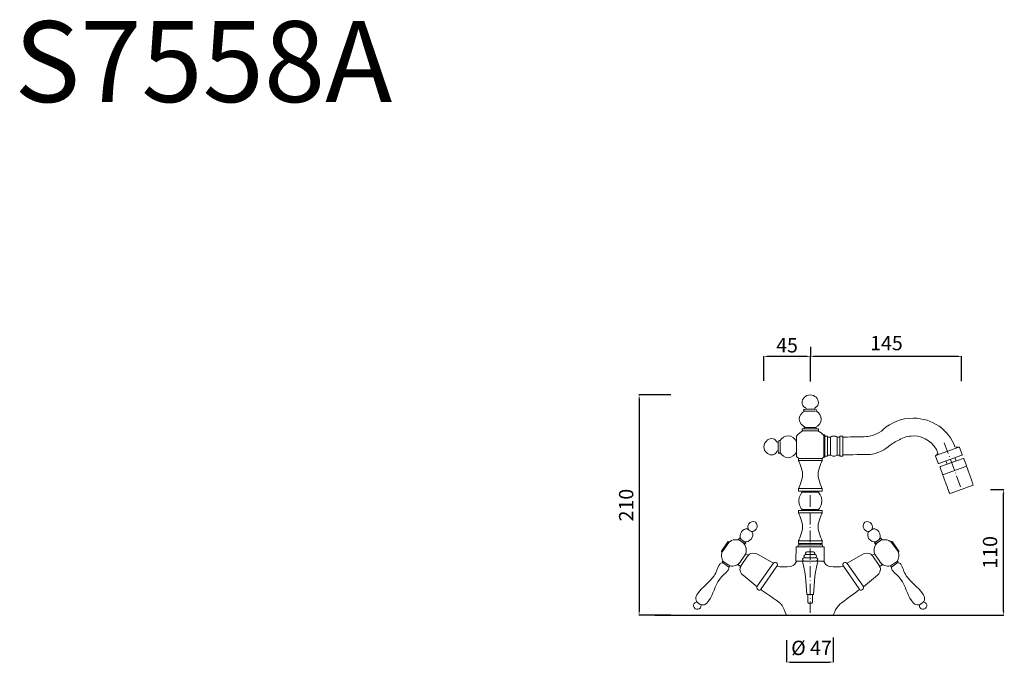
# Model space of a CAD drawing. Units: millimetres. Extents: x 5324 to 13814, y 10837 to 17779.
# Drawn here: x 5324 to 6354, y 10837 to 11516 of the extents above; entities that cross this region are included whole.
import ezdxf

# ---------------------------------------------------------------- set-up
doc = ezdxf.new("R2010")
doc.units = ezdxf.units.MM
doc.linetypes.add('ACAD_ISO10W100', pattern=[18.5, 12, -3, 0.5, -3])
doc.layers.get('Defpoints').update_dxf_attribs({"lineweight": 15})
for name, color, linetype, lineweight in [('ASSI', 8, 'ACAD_ISO10W100', 13), ('LINEA TERRA', 3, 'Continuous', 30), ('Livello 1', 7, 'Continuous', 15), ('QUOTE', 6, 'Continuous', 13)]:
    doc.layers.add(name, color=color, linetype=linetype, lineweight=lineweight)
doc.styles.get("Standard").update_dxf_attribs({"font": 'arial.ttf'})
doc.dimstyles.get("Standard").update_dxf_attribs({"dimtxt": 15, "dimasz": 5, "dimexe": 0.18, "dimexo": 6, "dimgap": 3.5, "dimtad": 1, "dimdec": 0, "dimzin": 0, "dimdsep": 46, "dimtxsty": 'Standard', "dimcen": 0.09, "dimadec": 0, "dimazin": 0, "dimtfac": 1, "dimtdec": 0, "dimtofl": 0, "dimtmove": 0, "dimatfit": 3, "dimfxl": 1, "dimtolj": 1, "dimtzin": 0, "dimarcsym": 0})

# ---------------------------------------------------------------- blocks, each defined once
blk = doc.blocks.new('*D64')
at = {"layer": 'Defpoints', "color": 0, "transparency": 16777216}
for p in [(6151.5, 11164.1), (6151.5, 11127.7), (6309.7, 11128.2)]:
    blk.add_point(p, dxfattribs=at)
at = {"layer": 'QUOTE', "color": 0, "lineweight": -2, "transparency": 16777216}
for p, q in [((6151.5, 11137.7), (6151.5, 11164.3)), ((6305.7, 11164.1), (6155.5, 11164.1)), ((6309.7, 11138.2), (6309.7, 11164.3))]:
    blk.add_line(p, q, dxfattribs=at)
at = {"layer": 'QUOTE', "color": 0, "transparency": 16777216}
for points in [[(6155.5, 11164.8), (6155.5, 11163.4), (6151.5, 11164.1)], [(6305.7, 11164.8), (6305.7, 11163.4), (6309.7, 11164.1)]]:
    blk.add_solid(points, dxfattribs=at)
at = {"layer": 'QUOTE', "color": 0, "transparency": 16777216, "insert": (6231.1, 11178), "char_height": 15, "attachment_point": 5}
blk.add_mtext('\\A1;145', dxfattribs=at)
blk = doc.blocks.new('*D65')
at = {"layer": 'Defpoints', "color": 0, "transparency": 16777216}
for p in [(6015.7, 11123.8), (5972.3, 10893.4), (6015.7, 10893.4)]:
    blk.add_point(p, dxfattribs=at)
at = {"layer": 'QUOTE', "color": 0, "lineweight": -2, "transparency": 16777216}
for p, q in [((6005.7, 11123.8), (5972.2, 11123.8)), ((5972.3, 11119.8), (5972.3, 10897.4)), ((6005.7, 10893.4), (5972.2, 10893.4))]:
    blk.add_line(p, q, dxfattribs=at)
at = {"layer": 'QUOTE', "color": 0, "transparency": 16777216}
for points in [[(5971.7, 11119.8), (5973, 11119.8), (5972.3, 11123.8)], [(5971.7, 10897.4), (5973, 10897.4), (5972.3, 10893.4)]]:
    blk.add_solid(points, dxfattribs=at)
at = {"layer": 'QUOTE', "color": 0, "transparency": 16777216, "insert": (5958.8, 11008.6), "char_height": 15, "attachment_point": 5, "rotation": 90}
blk.add_mtext('\\A1;210', dxfattribs=at)
blk = doc.blocks.new('*D66')
at = {"layer": 'Defpoints', "color": 0, "transparency": 16777216}
for p in [(6329.8, 11024.9), (6353.7, 11024.9), (6329.4, 10893.4)]:
    blk.add_point(p, dxfattribs=at)
at = {"layer": 'QUOTE', "color": 0, "lineweight": -2, "transparency": 16777216}
for p, q in [((6339.8, 11024.9), (6353.9, 11024.9)), ((6353.7, 10897.4), (6353.7, 11020.9)), ((6339.4, 10893.4), (6353.9, 10893.4))]:
    blk.add_line(p, q, dxfattribs=at)
at = {"layer": 'QUOTE', "color": 0, "transparency": 16777216}
for points in [[(6353.1, 11020.9), (6354.4, 11020.9), (6353.7, 11024.9)], [(6353.1, 10897.4), (6354.4, 10897.4), (6353.7, 10893.4)]]:
    blk.add_solid(points, dxfattribs=at)
at = {"layer": 'QUOTE', "color": 0, "transparency": 16777216, "insert": (6339.5, 10959.2), "char_height": 15, "attachment_point": 5, "rotation": 90}
blk.add_mtext('\\A1;110', dxfattribs=at)
blk = doc.blocks.new('*D67')
at = {"layer": 'Defpoints', "color": 0, "transparency": 16777216}
for p in [(6175.5, 10880), (6126.4, 10877.5), (6175.5, 10844.5)]:
    blk.add_point(p, dxfattribs=at)
at = {"layer": 'QUOTE', "color": 0, "lineweight": -2, "transparency": 16777216}
for p, q in [((6175.5, 10870), (6175.5, 10844.3)), ((6126.4, 10867.5), (6126.4, 10844.3)), ((6130.4, 10844.5), (6171.5, 10844.5))]:
    blk.add_line(p, q, dxfattribs=at)
at = {"layer": 'QUOTE', "color": 0, "transparency": 16777216}
for points in [[(6130.4, 10845.1), (6130.4, 10843.8), (6126.4, 10844.5)], [(6171.5, 10845.1), (6171.5, 10843.8), (6175.5, 10844.5)]]:
    blk.add_solid(points, dxfattribs=at)
at = {"layer": 'QUOTE', "color": 0, "transparency": 16777216, "insert": (6152.7, 10859.3), "char_height": 15, "attachment_point": 5}
blk.add_mtext('\\A1;Ø 47', dxfattribs=at)
blk = doc.blocks.new('*D63')
at = {"layer": 'Defpoints', "color": 0, "transparency": 16777216}
for p in [(6102.8, 11164.1), (6151.5, 11164.1), (6102.8, 11128.4)]:
    blk.add_point(p, dxfattribs=at)
at = {"layer": 'QUOTE', "color": 0, "lineweight": -2, "transparency": 16777216}
for p, q in [((6151.5, 11174.1), (6151.5, 11164.3)), ((6102.8, 11138.4), (6102.8, 11164.3)), ((6147.5, 11164.1), (6106.8, 11164.1))]:
    blk.add_line(p, q, dxfattribs=at)
at = {"layer": 'QUOTE', "color": 0, "transparency": 16777216}
for points in [[(6106.8, 11164.8), (6106.8, 11163.4), (6102.8, 11164.1)], [(6147.5, 11164.8), (6147.5, 11163.4), (6151.5, 11164.1)]]:
    blk.add_solid(points, dxfattribs=at)
at = {"layer": 'QUOTE', "color": 0, "transparency": 16777216, "insert": (6127.1, 11175.7), "char_height": 15, "attachment_point": 5}
blk.add_mtext('\\A1;45', dxfattribs=at)

msp = doc.modelspace()

# ---------------------------------------------------------------- linework, layer by layer
at = {"layer": 'ASSI'}
for points in [[(6291.5, 11073.7), (6309.7, 11024.9)], [(6151.3, 11018.9), (6151.3, 10893.4)]]:
    msp.add_lwpolyline(points, dxfattribs=at)
at = {"layer": 'LINEA TERRA'}
msp.add_line((5988.9, 10893.4), (6346.7, 10893.4), dxfattribs=at)
at = {"layer": 'Livello 1'}
for p, q in [((6142.8, 11088.3), (6160.1, 11088.3)), ((6142.8, 11086.2), (6142.8, 11088.3)), ((6142.8, 11088.3), (6142.8, 11088.3)), ((6160.1, 11086.2), (6142.8, 11086.2)), ((6145.1, 11089.7), (6157.7, 11089.7)), ((6145.1, 11088.3), (6145.1, 11089.7)), ((6145.1, 11089.7), (6145.1, 11089.7)), ((6157.7, 11088.3), (6145.1, 11088.3)), ((6157.7, 11089.7), (6157.7, 11088.3)), ((6160.1, 11088.3), (6160.1, 11086.2)), ((6165.7, 11082), (6166.7, 11082)), ((6165.7, 11058.6), (6165.7, 11082)), ((6165.7, 11082), (6165.7, 11082)), ((6166.7, 11082), (6166.7, 11058.6)), ((6166.7, 11080.7), (6169.6, 11080.7)), ((6166.7, 11080.7), (6166.7, 11080.7)), ((6169.6, 11080.7), (6169.6, 11059.9)), ((6169.6, 11079.8), (6172.7, 11079.8)), ((6169.6, 11079.8), (6169.6, 11079.8)), ((6172.7, 11079.8), (6172.7, 11060.8)), ((6182.5, 11079.8), (6179.5, 11079.8)), ((6179.5, 11079.8), (6179.5, 11060.8)), ((6185.5, 11080.7), (6182.5, 11080.7)), ((6182.5, 11080.7), (6182.5, 11059.9)), ((6182.5, 11079.8), (6182.5, 11079.8)), ((6185.5, 11059.9), (6185.5, 11080.7)), ((6185.5, 11080.7), (6185.5, 11080.7)), ((6139.7, 11055.1), (6163.2, 11055.1)), ((6166.7, 11058.6), (6165.7, 11058.6)), ((6169.6, 11059.9), (6166.7, 11059.9)), ((6172.7, 11060.8), (6169.6, 11060.8)), ((6179.5, 11060.8), (6182.5, 11060.8)), ((6182.5, 11059.9), (6185.5, 11059.9)), ((6294.6, 11051.4), (6293.4, 11054.8)), ((6293.4, 11054.8), (6293.4, 11054.8)), ((6304, 11054.8), (6294.6, 11051.4)), ((6302.8, 11058.2), (6304, 11054.8)), ((6314.3, 11049), (6315, 11049.3)), ((6290, 11040.2), (6290.7, 11040.5)), ((6139.7, 11026), (6163.2, 11026)), ((6142.8, 11022.1), (6142.8, 11023.1)), ((6142.8, 11023.1), (6142.8, 11023.1)), ((6159.9, 11023.1), (6159.9, 11022.1)), ((6159.9, 11022.1), (6142.8, 11022.1)), ((6142.8, 11004), (6160.1, 11004)), ((6142.8, 11002.9), (6142.8, 11004)), ((6142.8, 11004), (6142.8, 11004)), ((6160.1, 11004), (6160.1, 11002.9)), ((6139.7, 11000.4), (6163.2, 11000.4)), ((6139.7, 10971.3), (6163.2, 10971.3)), ((6136.5, 10964.8), (6136.3, 10950.1)), ((6136.5, 10964.8), (6166.1, 10964.8)), ((6136.5, 10964.8), (6136.5, 10964.8)), ((6138.9, 10967.1), (6164.1, 10967.1)), ((6138.9, 10964.8), (6138.9, 10967.1)), ((6138.9, 10967.1), (6138.9, 10967.1)), ((6140.5, 10967.1), (6140.5, 10968.6)), ((6140.5, 10968.6), (6140.5, 10968.6)), ((6162.5, 10967.1), (6140.5, 10967.1)), ((6162.5, 10968.6), (6162.5, 10967.1)), ((6164.1, 10967.1), (6164.1, 10964.8)), ((6166.1, 10964.8), (6166, 10950.1)), ((6136.3, 10950.1), (6166, 10950.1)), ((6100.2, 10920.9), (6116.6, 10944.8)), ((6202.5, 10920.9), (6186, 10944.8)), ((6147.7, 10915), (6154.9, 10915)), ((6148.8, 10915), (6148.8, 10908)), ((6153.8, 10915), (6153.8, 10908))]:
    msp.add_line(p, q, dxfattribs=at)
for points in [[(6083.1, 10968), (6076.4, 10972.7), (6077.2, 10973.9), (6084, 10969.3), (6083.1, 10968)], [(6219.5, 10968), (6226.3, 10972.7), (6225.4, 10974), (6218.7, 10969.3), (6219.5, 10968)], [(6067.2, 10945.1), (6066.3, 10943.8), (6059.1, 10948.8), (6060, 10950.1), (6067.2, 10945.1)], [(6078.4, 10944.5), (6086.4, 10956.1), (6084.1, 10957.7), (6076.1, 10946.1), (6078.4, 10944.5)], [(6224.2, 10944.5), (6216.2, 10956.2), (6218.5, 10957.7), (6226.5, 10946.1), (6224.2, 10944.5)], [(6235.4, 10945.1), (6236.3, 10943.8), (6243.5, 10948.8), (6242.6, 10950.1), (6235.4, 10945.1)], [(6146.4, 10933.8), (6147.7, 10915)], [(6156.2, 10933.8), (6154.9, 10915)]]:
    msp.add_lwpolyline(points, dxfattribs=at)
msp.add_arc((6151.3, 10908), 2.5, 180, 0, dxfattribs=at)
for points, knots in [([(6145.6, 11110.7), (6143.9, 11112.1), (6142.8, 11113.5), (6142.8, 11115.7), (6142.8, 11119.8), (6146.5, 11123.8), (6151.3, 11123.8), (6156, 11123.8), (6160, 11119.8), (6160, 11115.7), (6160, 11113.4), (6158.8, 11112), (6156.9, 11110.6)], [1, 1, 1, 1, 2, 2, 2, 3, 3, 3, 4, 4, 4, 5, 5, 5, 5]), ([(6156.6, 11089.7), (6159.9, 11091.4), (6162.9, 11094.6), (6162.9, 11098.4), (6162.9, 11102), (6160.6, 11105.2), (6157.4, 11107.1)], [3, 3, 3, 3, 4, 4, 4, 4.906936, 4.906936, 4.906936, 4.906936]), ([(6227.7, 11087.7), (6235.9, 11095), (6246.9, 11099.5), (6259, 11099.5), (6279.3, 11099.5), (6296.6, 11087.1), (6302.8, 11069.6)], [12, 12, 12, 12, 13, 13, 13, 14, 14, 14, 14]), ([(6137.1, 11074.9), (6135.3, 11078.1), (6132.2, 11081.1), (6128.4, 11081.1), (6124.7, 11081.1), (6121.5, 11078.9), (6119.7, 11075.7)], [3, 3, 3, 3, 4, 4, 4, 4.906923, 4.906923, 4.906923, 4.906923]), ([(6185.5, 11079.6), (6185.5, 11079.6), (6200.4, 11080.1), (6206, 11080.1), (6211.5, 11080.1), (6214.5, 11080.8), (6220.1, 11082.8)], [9, 9, 9, 9, 10, 10, 10, 11, 11, 11, 11]), ([(6284.9, 11063), (6281.5, 11073.7), (6271.1, 11080.9), (6259, 11080.9), (6253.7, 11080.9), (6248.9, 11079.5), (6244.7, 11077)], [1, 1, 1, 1, 2, 2, 2, 3, 3, 3, 3]), ([(6116, 11063.9), (6114.6, 11062.1), (6113.3, 11061.1), (6111.1, 11061.1), (6106.9, 11061.1), (6103, 11064.8), (6103, 11069.5)], [1, 1, 1, 1, 2, 2, 2, 3, 3, 3, 3]), ([(6119.8, 11063.5), (6121.7, 11060.4), (6124.8, 11058.1), (6128.3, 11058.1), (6132, 11058.1), (6135.3, 11061.2), (6137.1, 11064.3)], [0.064695, 0.064695, 0.064695, 0.064695, 1, 1, 1, 2, 2, 2, 2]), ([(6224.9, 11064.7), (6219.6, 11062.3), (6216.2, 11061.5), (6210.7, 11061.5), (6205.2, 11061.5), (6185.5, 11061), (6185.5, 11061)], [6, 6, 6, 6, 7, 7, 7, 8, 8, 8, 8]), ([(6139.2, 11026.1), (6139.2, 11026.1), (6143.3, 11034.2), (6143.3, 11040.5), (6143.3, 11046.8), (6139.2, 11054.9), (6139.2, 11054.9)], [2, 2, 2, 2, 3, 3, 3, 4, 4, 4, 4]), ([(6163.7, 11054.9), (6163.7, 11054.9), (6159.6, 11046.8), (6159.6, 11040.5), (6159.6, 11034.2), (6163.7, 11026.1), (6163.7, 11026.1)], [8, 8, 8, 8, 9, 9, 9, 10, 10, 10, 10]), ([(6143, 11004), (6141.8, 11004.6), (6139.3, 11008.4), (6139.3, 11013.2), (6139.3, 11018), (6142.8, 11022.1), (6142.8, 11022.1)], [0, 0, 0, 0, 1, 1, 1, 2, 2, 2, 2]), ([(6159.9, 11004), (6161.1, 11004.6), (6163.6, 11008.4), (6163.6, 11013.2), (6163.6, 11018), (6159.9, 11022.1), (6159.9, 11022.1)], [0, 0, 0, 0, 1, 1, 1, 2, 2, 2, 2]), ([(6087, 10982.8), (6085.8, 10984.5), (6085.7, 10987), (6087.1, 10988.9), (6088.8, 10991.3), (6091.9, 10992.1), (6094, 10990.6), (6096.2, 10989.1), (6096.6, 10986), (6094.9, 10983.5), (6094.9, 10983.5), (6094.9, 10983.5), (6094.9, 10983.5)], [1.178948, 1.178948, 1.178948, 1.178948, 2, 2, 2, 3, 3, 3, 4, 4, 4, 5, 5, 5, 5]), ([(6139.2, 10971.5), (6139.2, 10971.5), (6143.3, 10979.6), (6143.3, 10985.9), (6143.3, 10992.2), (6139.2, 11000.3), (6139.2, 11000.3)], [2, 2, 2, 2, 3, 3, 3, 4, 4, 4, 4]), ([(6163.7, 11000.3), (6163.7, 11000.3), (6159.6, 10992.2), (6159.6, 10985.9), (6159.6, 10979.6), (6163.7, 10971.5), (6163.7, 10971.5)], [8, 8, 8, 8, 9, 9, 9, 10, 10, 10, 10]), ([(6215.6, 10982.8), (6216.8, 10984.5), (6216.9, 10987), (6215.5, 10988.9), (6213.9, 10991.4), (6210.7, 10992.1), (6208.6, 10990.6), (6206.4, 10989.1), (6206, 10986), (6207.7, 10983.6), (6207.7, 10983.6), (6207.7, 10983.6), (6207.7, 10983.6)], [1.178948, 1.178948, 1.178948, 1.178948, 2, 2, 2, 3, 3, 3, 4, 4, 4, 5, 5, 5, 5]), ([(6085.5, 10983.9), (6083.2, 10984), (6080.8, 10982.9), (6079.3, 10980.7), (6077.5, 10978.1), (6077.5, 10974.9), (6079, 10972.7)], [0, 0, 0, 0, 1, 1, 1, 1.796431, 1.796431, 1.796431, 1.796431]), ([(6082.4, 10970.4), (6085.1, 10969.7), (6088.1, 10970.9), (6089.8, 10973.5), (6091.3, 10975.6), (6091.6, 10978.2), (6090.7, 10980.2), (6090.7, 10980.2), (6085.5, 10983.9), (6085.5, 10983.9), (6085.5, 10983.9), (6085.5, 10983.9), (6085.5, 10983.9)], [2.203569, 2.203569, 2.203569, 2.203569, 3, 3, 3, 4, 4, 4, 5, 5, 5, 6, 6, 6, 6]), ([(6220.2, 10970.4), (6217.6, 10969.7), (6214.6, 10970.9), (6212.8, 10973.5), (6211.3, 10975.6), (6211.1, 10978.2), (6211.9, 10980.3), (6211.9, 10980.3), (6217.1, 10983.9), (6217.1, 10983.9), (6217.1, 10983.9), (6217.1, 10983.9), (6217.1, 10983.9)], [2.203569, 2.203569, 2.203569, 2.203569, 3, 3, 3, 4, 4, 4, 5, 5, 5, 6, 6, 6, 6]), ([(6217.1, 10983.9), (6219.4, 10984), (6221.8, 10982.9), (6223.3, 10980.7), (6225.1, 10978.1), (6225.1, 10974.9), (6223.6, 10972.7)], [0, 0, 0, 0, 1, 1, 1, 1.796431, 1.796431, 1.796431, 1.796431]), ([(6058.7, 10959.9), (6059, 10959.7), (6059.3, 10959.8), (6059.5, 10960), (6059.5, 10960), (6066.1, 10969.6), (6066.1, 10969.6), (6066.2, 10969.8), (6066.2, 10970.2), (6065.9, 10970.3), (6065.9, 10970.3), (6065.9, 10970.3), (6065.9, 10970.3), (6065.7, 10970.5), (6065.3, 10970.5), (6065.2, 10970.3), (6065.2, 10970.3), (6058.5, 10960.6), (6058.5, 10960.6), (6058.4, 10960.4), (6058.5, 10960.1), (6058.7, 10959.9), (6058.7, 10959.9), (6058.7, 10959.9), (6058.7, 10959.9), (6058.7, 10959.9), (6058.7, 10959.9), (6058.7, 10959.9)], [0, 0, 0, 0, 1, 1, 1, 2, 2, 2, 3, 3, 3, 4, 4, 4, 5, 5, 5, 6, 6, 6, 7, 7, 7, 8, 8, 8, 9, 9, 9, 9]), ([(6243.9, 10959.9), (6243.6, 10959.7), (6243.3, 10959.8), (6243.2, 10960), (6243.2, 10960), (6236.5, 10969.6), (6236.5, 10969.6), (6236.4, 10969.9), (6236.5, 10970.2), (6236.7, 10970.4), (6236.7, 10970.4), (6236.7, 10970.4), (6236.7, 10970.4), (6237, 10970.5), (6237.3, 10970.5), (6237.4, 10970.3), (6237.4, 10970.3), (6244.1, 10960.6), (6244.1, 10960.6), (6244.2, 10960.4), (6244.1, 10960.1), (6243.9, 10959.9), (6243.9, 10959.9), (6243.9, 10959.9), (6243.9, 10959.9), (6243.9, 10959.9), (6243.9, 10959.9), (6243.9, 10959.9)], [0, 0, 0, 0, 1, 1, 1, 2, 2, 2, 3, 3, 3, 4, 4, 4, 5, 5, 5, 6, 6, 6, 7, 7, 7, 8, 8, 8, 9, 9, 9, 9]), ([(6112.8, 10948), (6112.8, 10948), (6096.1, 10957.2), (6096.1, 10957.2), (6096.1, 10957.2), (6092.8, 10959.3), (6089.4, 10958.1), (6088.3, 10957.8), (6087.1, 10956.7), (6086, 10955.5)], [0, 0, 0, 0, 1, 1, 1, 2, 2, 2, 3, 3, 3, 3]), ([(6146.4, 10933.8), (6146, 10939.8), (6143, 10950.1), (6143, 10950.1), (6143.5, 10950.1), (6144, 10950.1), (6144.5, 10950.1)], [0, 0, 0, 0, 1, 1, 1, 2, 2, 2, 2]), ([(6156.2, 10933.8), (6156.6, 10939.8), (6159.6, 10950.1), (6159.6, 10950.1), (6154.6, 10950.1), (6149.5, 10950.1), (6144.5, 10950.1)], [0, 0, 0, 0, 1, 1, 1, 2, 2, 2, 2]), ([(6189.9, 10948), (6189.9, 10948), (6206.5, 10957.2), (6206.5, 10957.2), (6206.5, 10957.2), (6209.8, 10959.3), (6213.2, 10958.1), (6214.3, 10957.8), (6215.5, 10956.7), (6216.6, 10955.5)], [0, 0, 0, 0, 1, 1, 1, 2, 2, 2, 3, 3, 3, 3]), ([(6065.9, 10944.1), (6066.3, 10943), (6066.2, 10941.8), (6065.5, 10940.7), (6063.1, 10937.2), (6058.9, 10934.7), (6056.4, 10930.9), (6051.6, 10924.1), (6050, 10915.4), (6045.4, 10908.8), (6042.5, 10904.5), (6039.1, 10902.6), (6034.8, 10905.7), (6030.6, 10908.5), (6030.9, 10912.1), (6033.8, 10916.2), (6038.4, 10923), (6046, 10927.7), (6050.8, 10934.7), (6053.4, 10938.5), (6054.2, 10943.3), (6056.7, 10946.8), (6057.4, 10947.8), (6058.5, 10948.3), (6059.7, 10948.4)], [0.460228, 0.460228, 0.460228, 0.460228, 1, 1, 1, 2, 2, 2, 3, 3, 3, 4, 4, 4, 5, 5, 5, 6, 6, 6, 7, 7, 7, 7.551103, 7.551103, 7.551103, 7.551103]), ([(6095.7, 10923), (6095.7, 10923), (6081.1, 10935.3), (6081.1, 10935.3), (6081.1, 10935.3), (6077.9, 10937.6), (6077.8, 10941.2), (6077.8, 10942.5), (6078.4, 10944.1), (6079.2, 10945.6)], [0, 0, 0, 0, 1, 1, 1, 2, 2, 2, 3, 3, 3, 3]), ([(6207, 10923), (6207, 10923), (6221.6, 10935.3), (6221.6, 10935.3), (6221.6, 10935.3), (6224.7, 10937.6), (6224.8, 10941.2), (6224.9, 10942.5), (6224.2, 10944.1), (6223.4, 10945.6)], [0, 0, 0, 0, 1, 1, 1, 2, 2, 2, 3, 3, 3, 3]), ([(6236.7, 10944.1), (6236.3, 10943), (6236.4, 10941.8), (6237.1, 10940.7), (6239.5, 10937.2), (6243.7, 10934.7), (6246.3, 10930.9), (6251, 10924.1), (6252.6, 10915.4), (6257.2, 10908.8), (6260.1, 10904.6), (6263.5, 10902.7), (6267.9, 10905.7), (6272, 10908.5), (6271.7, 10912.1), (6268.9, 10916.2), (6264.2, 10923), (6256.6, 10927.7), (6251.8, 10934.8), (6249.2, 10938.5), (6248.4, 10943.3), (6246, 10946.8), (6245.3, 10947.8), (6244.1, 10948.3), (6243, 10948.4)], [0.460228, 0.460228, 0.460228, 0.460228, 1, 1, 1, 2, 2, 2, 3, 3, 3, 4, 4, 4, 5, 5, 5, 6, 6, 6, 7, 7, 7, 7.551103, 7.551103, 7.551103, 7.551103]), ([(6037, 10904.5), (6037.3, 10903.5), (6037.1, 10902.3), (6036.4, 10901.3), (6035.2, 10899.6), (6032.8, 10899.1), (6031, 10900.3), (6029.3, 10901.6), (6028.8, 10904), (6030, 10905.8), (6030.7, 10906.7), (6031.7, 10907.3), (6032.8, 10907.4)], [0.458084, 0.458084, 0.458084, 0.458084, 1, 1, 1, 2, 2, 2, 3, 3, 3, 3.550292, 3.550292, 3.550292, 3.550292]), ([(6265.6, 10904.5), (6265.4, 10903.5), (6265.5, 10902.3), (6266.2, 10901.4), (6267.4, 10899.6), (6269.8, 10899.1), (6271.6, 10900.4), (6273.4, 10901.6), (6273.8, 10904), (6272.6, 10905.8), (6271.9, 10906.7), (6270.9, 10907.3), (6269.8, 10907.4)], [0.458084, 0.458084, 0.458084, 0.458084, 1, 1, 1, 2, 2, 2, 3, 3, 3, 3.550292, 3.550292, 3.550292, 3.550292])]:
    msp.add_open_spline(points, degree=3, knots=knots, dxfattribs=at)
for points in [[(6145.3, 11106.9), (6142.1, 11105.1), (6139.9, 11102), (6139.9, 11098.5)], [(6144.4, 11107.9), (6144.4, 11108.5), (6145.2, 11109), (6146.1, 11109)], [(6146.1, 11106.8), (6145.2, 11106.8), (6144.4, 11107.3), (6144.4, 11107.9)], [(6146.7, 11109), (6147.2, 11109.4), (6147.4, 11110), (6145.6, 11110.7)], [(6146.1, 11109), (6146.1, 11109), (6156.3, 11109), (6156.3, 11109)], [(6156.3, 11106.8), (6156.3, 11106.8), (6146.1, 11106.8), (6146.1, 11106.8)], [(6156.9, 11110.6), (6156.3, 11110.3), (6155.5, 11109.5), (6156.1, 11109)], [(6156.3, 11109), (6157.2, 11109), (6157.9, 11108.5), (6157.9, 11107.9)], [(6157.9, 11107.9), (6157.9, 11107.3), (6157.2, 11106.8), (6156.3, 11106.8)], [(6139.9, 11098.5), (6139.9, 11094.8), (6143, 11091.5), (6146.1, 11089.7)], [(6137.1, 11080.8), (6138.8, 11083.1), (6141, 11085), (6143.6, 11086.2)], [(6159.4, 11086.2), (6161.9, 11085), (6164, 11083.3), (6165.7, 11081.2)], [(6220.1, 11082.8), (6225.6, 11084.7), (6227.7, 11087.7), (6227.7, 11087.7)], [(6103, 11069.5), (6103, 11074.2), (6106.9, 11078.2), (6111.1, 11078.2)], [(6111.1, 11078.2), (6113.4, 11078.2), (6114.8, 11077), (6116.2, 11075.2)], [(6116.2, 11075.2), (6116.5, 11074.6), (6117.2, 11073.8), (6117.8, 11074.4)], [(6117.8, 11074.5), (6117.8, 11075.5), (6118.3, 11076.2), (6118.9, 11076.2)], [(6117.8, 11064.3), (6117.8, 11064.3), (6117.8, 11074.5), (6117.8, 11074.5)], [(6118.9, 11076.2), (6119.5, 11076.2), (6120, 11075.5), (6120, 11074.5)], [(6120, 11074.5), (6120, 11074.5), (6120, 11064.3), (6120, 11064.3)], [(6137.1, 11059.4), (6137.1, 11059.4), (6137.1, 11080.8), (6137.1, 11080.8)], [(6172.7, 11079.8), (6174.4, 11080.5), (6174.3, 11080.9), (6176, 11080.8)], [(6176, 11080.8), (6177.5, 11080.8), (6178, 11080.4), (6179.5, 11079.8)], [(6243.1, 11076.2), (6239.3, 11074.3), (6235.5, 11071.9), (6232.4, 11069.1)], [(6244.7, 11077), (6244.7, 11077), (6243.1, 11076.2), (6243.1, 11076.2)], [(6117.8, 11065), (6117.4, 11065.5), (6116.8, 11065.6), (6116, 11063.9)], [(6118.9, 11062.7), (6118.3, 11062.7), (6117.8, 11063.4), (6117.8, 11064.3)], [(6120, 11064.3), (6120, 11063.4), (6119.5, 11062.7), (6118.9, 11062.7)], [(6232.4, 11069.1), (6232.4, 11069.1), (6230.1, 11067), (6224.9, 11064.7)], [(6282.8, 11060.5), (6282.8, 11060.5), (6306.8, 11069.2), (6306.8, 11069.2)], [(6302.8, 11069.6), (6302.8, 11069.6), (6304.7, 11068.6), (6306.8, 11069.2)], [(6306.8, 11069.2), (6307.1, 11069.3), (6307.4, 11069.2), (6307.4, 11068.9)], [(6307.4, 11068.9), (6307.4, 11068.9), (6310.2, 11061.5), (6310.2, 11061.5)], [(6139.2, 11057.5), (6138.6, 11058.1), (6137.5, 11058.8), (6137.1, 11059.4)], [(6139.2, 11054.9), (6139.2, 11054.9), (6139.2, 11057.4), (6139.2, 11057.4)], [(6139.2, 11057.4), (6139.2, 11057.4), (6146.5, 11057.4), (6146.5, 11057.4)], [(6146.5, 11057.4), (6146.5, 11057.4), (6163.7, 11057.4), (6163.7, 11057.4)], [(6165.7, 11059.3), (6165, 11058.6), (6164.5, 11057.9), (6163.7, 11057.4)], [(6163.7, 11057.4), (6163.7, 11057.4), (6163.7, 11054.9), (6163.7, 11054.9)], [(6176.2, 11059.8), (6174.4, 11059.7), (6174.4, 11060.1), (6172.7, 11060.8)], [(6179.5, 11060.8), (6178, 11060.2), (6177.8, 11059.8), (6176.2, 11059.8)], [(6282.5, 11059.8), (6282.4, 11060.1), (6282.5, 11060.4), (6282.8, 11060.5)], [(6285.2, 11052.4), (6285.2, 11052.4), (6282.5, 11059.8), (6282.5, 11059.8)], [(6282.8, 11060.5), (6284.1, 11061.1), (6284.9, 11063), (6284.9, 11063)], [(6309.9, 11060.8), (6309.9, 11060.8), (6285.8, 11052.1), (6285.8, 11052.1)], [(6287.7, 11048.8), (6287.7, 11048.8), (6311.3, 11057.4), (6311.3, 11057.4)], [(6310.2, 11061.5), (6310.3, 11061.2), (6310.1, 11060.9), (6309.9, 11060.8)], [(6311.3, 11057.4), (6311.6, 11057.6), (6312.1, 11057.4), (6312.2, 11057)], [(6312.2, 11057), (6312.2, 11057), (6314.8, 11050), (6314.8, 11050)], [(6285.8, 11052.1), (6285.5, 11052), (6285.3, 11052.1), (6285.2, 11052.4)], [(6287.2, 11047.9), (6287.1, 11048.3), (6287.3, 11048.7), (6287.7, 11048.8)], [(6289.8, 11040.9), (6289.8, 11040.9), (6287.2, 11047.9), (6287.2, 11047.9)], [(6314.3, 11049), (6314.3, 11049), (6290.7, 11040.5), (6290.7, 11040.5)], [(6314.8, 11050), (6314.9, 11049.6), (6314.7, 11049.2), (6314.3, 11049)], [(6315, 11049.3), (6315, 11049.3), (6320.2, 11034.8), (6320.9, 11032.7)], [(6290.7, 11040.5), (6290.3, 11040.3), (6289.9, 11040.5), (6289.8, 11040.9)], [(6296, 11023.9), (6294.7, 11027.5), (6290, 11040.2), (6290, 11040.2)], [(6320.9, 11032.7), (6321.7, 11030.7), (6321.8, 11029.3), (6321.8, 11029.3)], [(6139.2, 11023.1), (6139.2, 11023.1), (6139.2, 11026.1), (6139.2, 11026.1)], [(6163.7, 11023.1), (6163.7, 11023.1), (6139.2, 11023.1), (6139.2, 11023.1)], [(6163.7, 11026.1), (6163.7, 11026.1), (6163.7, 11023.1), (6163.7, 11023.1)], [(6297.6, 11020.6), (6297.6, 11020.6), (6296.7, 11021.8), (6296, 11023.9)], [(6321.8, 11029.3), (6321.8, 11029.3), (6297.6, 11020.6), (6297.6, 11020.6)], [(6139.2, 11000.3), (6139.2, 11000.3), (6139.2, 11002.9), (6139.2, 11002.9)], [(6139.2, 11002.9), (6139.2, 11002.9), (6146.5, 11002.9), (6146.5, 11002.9)], [(6146.5, 11002.9), (6146.5, 11002.9), (6163.7, 11002.9), (6163.7, 11002.9)], [(6163.7, 11002.9), (6163.7, 11002.9), (6163.7, 11000.3), (6163.7, 11000.3)], [(6094.9, 10983.5), (6093.6, 10981.6), (6091.2, 10980.7), (6089.2, 10981.3)], [(6207.7, 10983.6), (6209, 10981.6), (6211.4, 10980.7), (6213.4, 10981.3)], [(6066, 10969.6), (6069.6, 10972.9), (6075.1, 10973.5), (6079.3, 10970.6)], [(6079.3, 10970.6), (6079.3, 10970.6), (6080, 10970.1), (6080, 10970.1)], [(6139.2, 10968.6), (6139.2, 10968.6), (6139.2, 10971.5), (6139.2, 10971.5)], [(6163.7, 10971.5), (6163.7, 10971.5), (6163.7, 10968.6), (6163.7, 10968.6)], [(6223.4, 10970.6), (6223.4, 10970.6), (6222.7, 10970.1), (6222.7, 10970.1)], [(6236.6, 10969.6), (6233, 10972.9), (6227.5, 10973.5), (6223.4, 10970.6)], [(6080, 10970.1), (6084.7, 10966.9), (6085.9, 10960.3), (6082.6, 10955.5)], [(6163.7, 10968.6), (6163.7, 10968.6), (6139.2, 10968.6), (6139.2, 10968.6)], [(6222.7, 10970.1), (6217.9, 10966.9), (6216.7, 10960.3), (6220, 10955.5)], [(6060.4, 10949.8), (6058.4, 10952.7), (6058, 10956.6), (6059.4, 10959.9)], [(6137.1, 10950.1), (6137.1, 10950.1), (6136, 10947.2), (6133.5, 10945.5)], [(6145.6, 10953.6), (6144.7, 10953.6), (6143.3, 10952.9), (6143.3, 10952.1)], [(6143.3, 10952.1), (6143.3, 10952.1), (6143.3, 10952.1), (6143.3, 10952.1)], [(6143.3, 10952.1), (6143.3, 10951.2), (6143.9, 10950.5), (6144.5, 10950.1)], [(6146.3, 10956.8), (6145.7, 10956.8), (6144.6, 10956.1), (6144.6, 10955.2)], [(6144.6, 10955.2), (6144.6, 10954.3), (6145, 10953.6), (6145.6, 10953.6)], [(6145.6, 10953.6), (6145.6, 10953.6), (6157, 10953.6), (6157, 10953.6)], [(6156.5, 10956.8), (6156.5, 10956.8), (6146.3, 10956.8), (6146.3, 10956.8)], [(6147.9, 10959.8), (6147.5, 10959.8), (6146.5, 10959.1), (6146.5, 10958.3)], [(6146.5, 10958.3), (6146.5, 10957.4), (6146.8, 10956.7), (6147, 10956.8)], [(6154.7, 10959.8), (6154.7, 10959.8), (6147.9, 10959.8), (6147.9, 10959.8)], [(6156.1, 10958.3), (6156.1, 10959.1), (6155.1, 10959.8), (6154.7, 10959.8)], [(6155.6, 10956.8), (6155.8, 10956.7), (6156.1, 10957.4), (6156.1, 10958.3)], [(6158, 10955.2), (6158, 10956.1), (6157.1, 10956.8), (6156.5, 10956.8)], [(6157, 10953.6), (6157.6, 10953.6), (6158, 10954.3), (6158, 10955.2)], [(6159.3, 10952.1), (6159.3, 10952.9), (6157.8, 10953.6), (6157.1, 10953.6)], [(6158.1, 10950.1), (6158.8, 10950.5), (6159.3, 10951.2), (6159.3, 10952.1)], [(6159.3, 10952.1), (6159.3, 10952.1), (6159.3, 10952.1), (6159.3, 10952.1)], [(6165.4, 10950.1), (6165.4, 10950.1), (6166.6, 10947.2), (6169, 10945.5)], [(6242.2, 10949.8), (6244.2, 10952.7), (6244.7, 10956.6), (6243.2, 10959.9)], [(6078.4, 10949.4), (6075.8, 10945.6), (6071.3, 10944.1), (6067.2, 10945.1)], [(6096, 10923.7), (6096, 10923.7), (6112.5, 10947.6), (6112.5, 10947.6)], [(6112.5, 10947.6), (6113.3, 10948.8), (6114.8, 10949.1), (6116, 10948.3)], [(6116, 10948.3), (6117.1, 10947.5), (6117.4, 10945.9), (6116.6, 10944.8)], [(6133.5, 10945.5), (6130.2, 10943.2), (6118.2, 10943.9), (6116.6, 10944.8)], [(6169, 10945.5), (6172.3, 10943.2), (6184.4, 10943.9), (6186, 10944.8)], [(6186.6, 10948.3), (6185.5, 10947.5), (6185.2, 10945.9), (6186, 10944.8)], [(6190.1, 10947.6), (6189.3, 10948.8), (6187.8, 10949.1), (6186.6, 10948.3)], [(6206.6, 10923.7), (6206.6, 10923.7), (6190.1, 10947.6), (6190.1, 10947.6)], [(6224.2, 10949.4), (6226.8, 10945.6), (6231.3, 10944.1), (6235.4, 10945.1)], [(6096.7, 10920.2), (6095.5, 10921), (6095.2, 10922.6), (6096, 10923.7)], [(6100.2, 10920.9), (6099.4, 10919.7), (6097.8, 10919.4), (6096.7, 10920.2)], [(6099.8, 10920.3), (6099.8, 10920.3), (6117.3, 10908.2), (6120.1, 10905.8)], [(6182.5, 10904.9), (6185.2, 10907.4), (6202.5, 10920.1), (6202.5, 10920.1)], [(6202.5, 10920.9), (6203.2, 10919.7), (6204.8, 10919.4), (6206, 10920.2)], [(6206, 10920.2), (6207.1, 10921), (6207.4, 10922.6), (6206.6, 10923.7)], [(6120.1, 10905.8), (6121.1, 10904.8), (6121.3, 10904.9), (6122.8, 10902.2)], [(6122.8, 10902.2), (6124.6, 10899.3), (6126.4, 10893.4), (6126.4, 10893.4)], [(6175.5, 10893.4), (6175.5, 10893.4), (6177.3, 10898.8), (6179.4, 10901.4)], [(6179.4, 10901.4), (6181.4, 10903.8), (6181.1, 10903.6), (6182.5, 10904.9)], [(6126.4, 10893.4), (6126.4, 10893.4), (6175.5, 10893.4), (6175.5, 10893.4)]]:
    msp.add_open_spline(points, degree=3, dxfattribs=at)

# ---------------------------------------------------------------- texts
at = {"layer": 'QUOTE', "insert": (5516.4, 11472.3), "char_height": 84.64, "attachment_point": 5}
msp.add_mtext('\\A1;S7558A', dxfattribs=at)

# ---------------------------------------------------------------- dimensions: what is measured, and where the dimension line sits
at = {"layer": 'QUOTE'}
for base, p1, p2, angle, text, picture, middle in [((6151.5, 11164.1), (6309.7, 11128.2), (6151.5, 11127.7), 180, '145', '*D64', (6231.1, 11178)), ((5972.3, 10893.4), (6015.7, 11123.8), (6015.7, 10893.4), 270, '210', '*D65', (5958.8, 11008.6)), ((6353.7, 11024.9), (6329.4, 10893.4), (6329.8, 11024.9), 90, '110', '*D66', (6339.5, 10959.2))]:
    dim = msp.add_linear_dim(base=base, p1=p1, p2=p2, angle=angle, text=text, dimstyle='Standard', override={"dimtxt": 15, "dimasz": 4, "dimexo": 10, "dimgap": 4, "dimtad": 1, "dimtih": 0, "dimtoh": 0, "dimdec": 0, "dimtdec": 0, "dimtmove": 2}, dxfattribs=at)
    dim.commit()
    dim.dimension.update_dxf_attribs({"geometry": picture, "text_midpoint": middle, "dimtype": 160})
dim = msp.add_linear_dim(base=(6102.8, 11164.1), p1=(6151.5, 11164.1), p2=(6102.8, 11128.4), text='45', dimstyle='Standard', override={"dimtxt": 15, "dimasz": 4, "dimexo": 10, "dimgap": 4, "dimtad": 1, "dimtih": 0, "dimtoh": 0, "dimdec": 0, "dimtdec": 0, "dimtmove": 2}, dxfattribs=at)
dim.commit()
dim.dimension.update_dxf_attribs({"geometry": '*D63', "text_midpoint": (6127.1, 11175.7)})
dim = msp.add_linear_dim(base=(6175.5, 10844.5), p1=(6126.4, 10877.5), p2=(6175.5, 10880), text='Ø 47', dimstyle='Standard', override={"dimtxt": 15, "dimasz": 4, "dimexo": 10, "dimgap": 4, "dimtad": 1, "dimtih": 0, "dimtoh": 0, "dimdec": 0, "dimtdec": 0, "dimtmove": 2}, dxfattribs=at)
dim.commit()
dim.dimension.update_dxf_attribs({"geometry": '*D67', "text_midpoint": (6152.7, 10859.3), "dimtype": 160})

doc.saveas('drawing.dxf')
